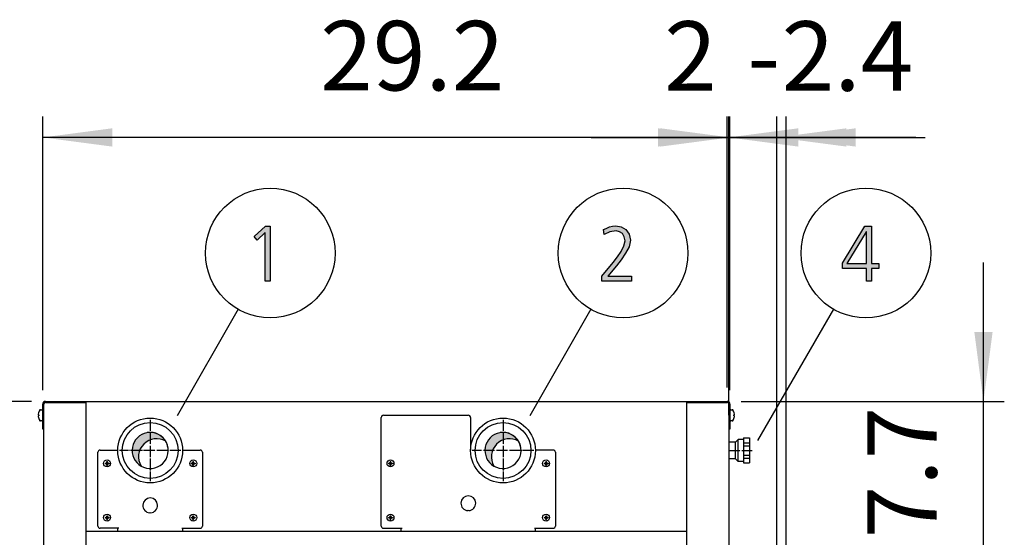
# Model space of a CAD drawing. Units: millimetres. Extents: x -270 to 11963, y 19817 to 28761.
# Drawn here: x 481 to 1545, y 24528 to 25086 of the extents above; entities that cross this region are included whole.
import ezdxf

# ---------------------------------------------------------------- set-up
doc = ezdxf.new("R2010")
doc.units = ezdxf.units.MM
doc.linetypes.add('DOT_CENTER', pattern=[14, 12, -1, 0, -1])
doc.layers.add('1', color=7, linetype='Continuous')
doc.styles.add('CONVERTER_18', font='txt.shx', dxfattribs={"width": 0.9})
doc.dimstyles.new('ME10_DIM_140', dxfattribs={"dimtxt": 75, "dimasz": 75, "dimexe": 22.5, "dimexo": 14.99999999999999, "dimgap": 27, "dimtad": 1, "dimdec": 1, "dimlfac": 0.03937007874015748, "dimdsep": 46, "dimtxsty": 'CONVERTER_18', "dimsah": 1, "dimcen": 0.09, "dimclrd": 250, "dimclre": 250, "dimclrt": 3, "dimadec": 0, "dimazin": 0, "dimtfac": 1, "dimtdec": 4, "dimtix": 1, "dimtmove": 0, "dimatfit": 3, "dimfxl": 1, "dimtolj": 1, "dimtzin": 0, "dimarcsym": 0})
doc.dimstyles.new('ME10_DIM_141', dxfattribs={"dimtxt": 75, "dimasz": 75, "dimexe": 22.5, "dimexo": 14.99999999999999, "dimgap": 27, "dimtad": 1, "dimdec": 1, "dimlfac": 0.03937007874015748, "dimdsep": 46, "dimtxsty": 'CONVERTER_18', "dimsah": 1, "dimcen": 0.09, "dimclrd": 250, "dimclre": 250, "dimclrt": 3, "dimadec": 0, "dimazin": 0, "dimtfac": 1, "dimtdec": 4, "dimtix": 1, "dimtmove": 0, "dimatfit": 3, "dimfxl": 1, "dimtolj": 1, "dimtzin": 0, "dimarcsym": 0})
doc.dimstyles.new('ME10_DIM_22', dxfattribs={"dimtxt": 75, "dimasz": 75, "dimexe": 22.5, "dimexo": 14.99999999999999, "dimgap": 27, "dimtad": 1, "dimdec": 1, "dimlfac": 0.03937007874015748, "dimdsep": 46, "dimtxsty": 'CONVERTER_18', "dimsah": 1, "dimcen": 0.09, "dimclrd": 6, "dimclre": 6, "dimclrt": 3, "dimadec": 0, "dimazin": 0, "dimtfac": 1, "dimtdec": 4, "dimtix": 1, "dimtmove": 0, "dimatfit": 3, "dimfxl": 1, "dimtolj": 1, "dimtzin": 0, "dimarcsym": 0})
doc.dimstyles.new('ME10_DIM_23', dxfattribs={"dimtxt": 75, "dimasz": 75, "dimexe": 22.5, "dimexo": 14.99999999999999, "dimgap": 27, "dimtad": 1, "dimdec": 1, "dimlfac": 0.03937007874015748, "dimdsep": 46, "dimtxsty": 'CONVERTER_18', "dimsah": 1, "dimcen": 0.09, "dimclrd": 6, "dimclre": 6, "dimclrt": 3, "dimadec": 0, "dimazin": 0, "dimtfac": 1, "dimtdec": 4, "dimtix": 1, "dimtmove": 0, "dimatfit": 3, "dimfxl": 1, "dimtolj": 1, "dimtzin": 0, "dimarcsym": 0})
doc.dimstyles.new('ME10_DIM_27', dxfattribs={"dimtxt": 75, "dimasz": 75, "dimexe": 22.5, "dimexo": 14.99999999999999, "dimgap": 27, "dimtad": 1, "dimdec": 1, "dimlfac": 0.03937007874015748, "dimdsep": 46, "dimtxsty": 'CONVERTER_18', "dimsah": 1, "dimcen": 0.09, "dimclrd": 6, "dimclre": 6, "dimclrt": 3, "dimadec": 0, "dimazin": 0, "dimtfac": 1, "dimtdec": 4, "dimtix": 1, "dimtmove": 0, "dimatfit": 3, "dimfxl": 1, "dimtolj": 1, "dimtzin": 0, "dimarcsym": 0})
doc.dimstyles.new('ME10_DIM_29', dxfattribs={"dimtxt": 75, "dimasz": 75, "dimexe": 22.5, "dimexo": 14.99999999999999, "dimgap": 27, "dimtad": 1, "dimdec": 1, "dimlfac": 0.03937007874015748, "dimdsep": 46, "dimtxsty": 'CONVERTER_18', "dimsah": 1, "dimcen": 0.09, "dimclrd": 6, "dimclre": 6, "dimclrt": 3, "dimadec": 0, "dimazin": 0, "dimtfac": 1, "dimtdec": 4, "dimtix": 1, "dimtmove": 0, "dimatfit": 3, "dimfxl": 1, "dimtolj": 1, "dimtzin": 0, "dimarcsym": 0})
pattern_1 = [(45, (0, 0), (-0.07071067811865475, 0.07071067811865477), [])]
pattern_2 = [(45, (199.3669964019719, -65.33273312066925), (-3.535533905932739e-05, 2.775557561562893e-21), [])]

# ---------------------------------------------------------------- blocks, each defined once
blk = doc.blocks.new('*D15')
at = {"layer": '1', "color": 6, "linetype": 'Continuous'}
for p, q in [((494.1065989847716, 24674.27541642025), (336.6065989847716, 24674.27541642025)), ((359.1065989847716, 22674.27541642025), (359.1065989847716, 24674.27541642025)), ((494.1065989847716, 22674.27541642025), (336.6065989847716, 22674.27541642025))]:
    blk.add_line(p, q, dxfattribs=at)
at = {"layer": '1', "color": 6}
for points in [[(368.9805363038263, 24599.27541642025), (349.2326616657169, 24599.27541642025), (359.1065989847716, 24674.27541642025)], [(349.2326616657169, 22749.27541642025), (368.9805363038263, 22749.27541642025), (359.1065989847716, 22674.27541642025)]]:
    blk.add_solid(points, dxfattribs=at)
at = {"layer": '1', "color": 3, "insert": (331.7258883248731, 23602.38601549859), "char_height": 75, "attachment_point": 7, "rotation": 90, "line_spacing_factor": 0.4545454545454545, "style": 'CONVERTER_18'}
blk.add_mtext('78.7', dxfattribs=at)
blk = doc.blocks.new('*D16')
at = {"layer": '1', "color": 6, "linetype": 'Continuous'}
for p, q in [((506.2565989845623, 24686.42541642014), (506.2565989845623, 24981.77541642022)), ((1248.256598984522, 24686.42541642008), (1248.256598984522, 24981.77541642022)), ((1248.256598984522, 24959.27541642022), (506.2565989845623, 24959.27541642022))]:
    blk.add_line(p, q, dxfattribs=at)
at = {"layer": '1', "color": 6}
for points in [[(581.2565989845623, 24969.14935373928), (581.2565989845623, 24949.40147910117), (506.2565989845623, 24959.27541642022)], [(1173.256598984522, 24949.40147910117), (1173.256598984522, 24969.14935373928), (1248.256598984522, 24959.27541642022)]]:
    blk.add_solid(points, dxfattribs=at)
at = {"layer": '1', "color": 3, "insert": (805.8856312426069, 24986.65612708012), "char_height": 75, "attachment_point": 7, "rotation": 0.00013888888888888892, "line_spacing_factor": 0.4545454545454545, "style": 'CONVERTER_18'}
blk.add_mtext('29.2', dxfattribs=at)
blk = doc.blocks.new('*D20')
at = {"layer": '1', "color": 6, "linetype": 'Continuous'}
for p, q in [((1248.256598984522, 24686.42541642008), (1248.256598984522, 24981.77541642017)), ((1308.982778865272, 24513.77541642051), (1308.982778865272, 24981.77541642017)), ((1098.256598984522, 24959.27541642017), (1248.256598984522, 24959.27541642017)), ((1248.256598984522, 24959.27541642017), (1308.982778865272, 24959.27541642017)), ((1308.982778865272, 24959.27541642017), (1458.982778865272, 24959.27541642017))]:
    blk.add_line(p, q, dxfattribs=at)
at = {"layer": '1', "color": 6}
for points in [[(1173.256598984522, 24949.40147910111), (1173.256598984522, 24969.14935373922), (1248.256598984522, 24959.27541642017)], [(1383.982778865272, 24969.14935373922), (1383.982778865272, 24949.40147910111), (1308.982778865272, 24959.27541642017)]]:
    blk.add_solid(points, dxfattribs=at)
at = {"layer": '1', "color": 3, "insert": (1304.132444121888, 24986.27541642017), "char_height": 75, "attachment_point": 7, "rotation": 0.00013888888888888892, "line_spacing_factor": 0.4545454545454545, "style": 'CONVERTER_18'}
blk.add_mtext('2.4', dxfattribs=at)
blk = doc.blocks.new('*D22')
at = {"layer": '1', "color": 6, "linetype": 'Continuous'}
for p, q in [((1522.006598984522, 24674.27541642018), (1522.006598984522, 24824.27541642018)), ((1260.406598984663, 24674.27541642018), (1544.506598984522, 24674.27541642018)), ((1522.006598984522, 24479.77541642012), (1522.006598984522, 24674.27541642018)), ((1259.106598985784, 24479.77541642012), (1544.506598984522, 24479.77541642012)), ((1522.006598984522, 24329.77541642012), (1522.006598984522, 24479.77541642012))]:
    blk.add_line(p, q, dxfattribs=at)
at = {"layer": '1', "color": 6}
for points in [[(1512.132661665468, 24749.27541642018), (1531.880536303577, 24749.27541642018), (1522.006598984522, 24674.27541642018)], [(1531.880536303577, 24404.77541642012), (1512.132661665468, 24404.77541642012), (1522.006598984522, 24479.77541642012)]]:
    blk.add_solid(points, dxfattribs=at)
at = {"layer": '1', "color": 3, "insert": (1495.006598984522, 24526.39177586716), "char_height": 75, "attachment_point": 7, "rotation": 90, "line_spacing_factor": 0.4545454545454545, "style": 'CONVERTER_18'}
blk.add_mtext('7.7', dxfattribs=at)
blk = doc.blocks.new('*D135')
at = {"layer": '1', "color": 250, "linetype": 'Continuous'}
for p, q in [((1248.256598984522, 24686.42541642008), (1248.256598984522, 24981.77541642017)), ((1298.982778865272, 24513.77541642051), (1298.982778865272, 24981.77541642017)), ((1248.256598984522, 24959.27541642017), (1098.256598984522, 24959.27541642017)), ((1298.982778865272, 24959.27541642017), (1248.256598984522, 24959.27541642017)), ((1448.982778865272, 24959.27541642017), (1298.982778865272, 24959.27541642017))]:
    blk.add_line(p, q, dxfattribs=at)
at = {"layer": '1', "color": 250}
for points in [[(1173.256598984522, 24949.40147910111), (1173.256598984522, 24969.14935373922), (1248.256598984522, 24959.27541642017)], [(1373.982778865272, 24969.14935373922), (1373.982778865272, 24949.40147910111), (1298.982778865272, 24959.27541642017)]]:
    blk.add_solid(points, dxfattribs=at)
at = {"layer": '1', "color": 3, "insert": (1177.264119235183, 24986.27541642017), "char_height": 75, "attachment_point": 7, "rotation": 0.00013888888888888892, "line_spacing_factor": 0.4545454545454545, "style": 'CONVERTER_18'}
blk.add_mtext('2', dxfattribs=at)
blk = doc.blocks.new('*D136')
at = {"layer": '1', "color": 250, "linetype": 'Continuous'}
for p, q in [((1245.406598984663, 24689.27541642019), (1245.406598984663, 24981.77541642017)), ((1247.006598984523, 24659.27535524685), (1247.006598984523, 24981.77541642017)), ((1245.406598984663, 24959.27541642017), (1095.406598984663, 24959.27541642017)), ((1247.006598984523, 24959.27541642017), (1245.406598984663, 24959.27541642017)), ((1397.006598984523, 24959.27541642017), (1247.006598984523, 24959.27541642017))]:
    blk.add_line(p, q, dxfattribs=at)
at = {"layer": '1', "color": 250}
for points in [[(1170.406598984663, 24949.40147910111), (1170.406598984663, 24969.14935373922), (1245.406598984663, 24959.27541642017)], [(1322.006598984523, 24969.14935373922), (1322.006598984523, 24949.40147910111), (1247.006598984523, 24959.27541642017)]]:
    blk.add_solid(points, dxfattribs=at)
at = {"layer": '1', "color": 3, "insert": (1267.041347911073, 24986.27541642017), "char_height": 75, "attachment_point": 7, "rotation": 0.00013888888888888892, "line_spacing_factor": 0.4545454545454545, "style": 'CONVERTER_18'}
blk.add_mtext('-', dxfattribs=at)

msp = doc.modelspace()

# ---------------------------------------------------------------- hatches: boundary and pattern name
at = {"layer": '1', "linetype": 'Continuous'}
for points in [[(746.6765686478359, 24863.4057423721), (751.7572138091261, 24863.4057423721), (751.7572138091261, 24804.24330582387), (746.3136654220294, 24804.24330582387), (746.3136654220294, 24856.61005709291), (737.6039880026746, 24848.21538704215), (734.700762196223, 24852.21284897108)], [(1109.894310583198, 24809.44000633149), (1122.233020260617, 24824.23061546854), (1126.950762196101, 24830.22680836194), (1130.942697679972, 24836.22300125535), (1133.845923486424, 24842.21919414874), (1135.297536389649, 24847.81564084925), (1134.20882671223, 24851.81310277819), (1132.394310583198, 24855.41081851423), (1129.12818155094, 24857.40954947869), (1125.499149292875, 24858.60878805737), (1118.603988002553, 24857.40954947869), (1112.434633163843, 24854.61132612844), (1111.70882671223, 24859.80802663606), (1114.612052518682, 24861.00726521474), (1118.241084776746, 24862.60624998631), (1121.507213809004, 24863.4057423721), (1125.136246067069, 24863.80548856499), (1130.942697679972, 24862.60624998631), (1136.023342841262, 24859.80802663606), (1139.28947187352, 24855.01107232133), (1140.741084776746, 24848.21538704215), (1139.28947187352, 24841.01995557006), (1135.660439615456, 24834.22427029088), (1130.942697679972, 24827.0288388188), (1125.862052518682, 24820.6328997325), (1116.426568647714, 24809.44000633149), (1141.829794454166, 24809.44000633149), (1141.829794454166, 24804.24330582387), (1109.894310583198, 24804.24330582387)]]:
    msp.add_hatch(color=3, dxfattribs=at).paths.add_polyline_path(points)
h = msp.add_hatch(color=3, dxfattribs=at)
h.paths.add_polyline_path([(1369.830686156478, 24823.43112308276), (1393.782299059704, 24863.4057423721), (1401.040363575833, 24863.4057423721), (1401.040363575833, 24823.03137688986), (1409.024234543575, 24823.03137688986), (1409.024234543575, 24817.83467638225), (1401.040363575833, 24817.83467638225), (1401.040363575833, 24804.24330582387), (1395.596815188736, 24804.24330582387), (1395.596815188736, 24817.83467638225), (1369.830686156478, 24817.83467638225)])
h.paths.add_polyline_path([(1395.596815188736, 24857.40954947869), (1395.23391196293, 24857.40954947869), (1374.548428091962, 24823.03137688986), (1395.596815188736, 24823.03137688986)], flags=16)
h = msp.add_hatch(dxfattribs=at)
h.set_pattern_fill('CUSTOM15', color=2, scale=2.500000000000001e-05, angle=45, pattern_type=2)
h.set_pattern_definition(pattern_2)
edge = h.paths.add_edge_path()
edge.add_arc((629.1508382233731, 24614.38119260519), 19.49985326790262, 59.47751218548453, 210.5224878143489)
edge.add_arc((622.2565989846423, 24621.27543184422), 19.49985326775018, 30.522487813755674, 239.47751218634778, ccw=False)
h = msp.add_hatch(dxfattribs=at)
h.set_pattern_fill('CUSTOM14', color=2, scale=2.500000000000001e-05, angle=45, pattern_type=2)
h.set_pattern_definition(pattern_2)
edge = h.paths.add_edge_path()
edge.add_arc((1010.150838223603, 24614.38117718132), 19.49985326771578, 59.47751218635251, 210.5224878138593)
edge.add_arc((1003.256598984674, 24621.27541642035), 19.49985326761449, 30.522487813953603, 239.4775121860498, ccw=False)
h = msp.add_hatch(dxfattribs=at)
h.set_pattern_fill('_USER', color=6, scale=0.1, angle=45, pattern_type=0)
h.set_pattern_definition(pattern_1)
edge = h.paths.add_edge_path()
edge.add_line((574.2805351545828, 24607.57062918608), (573.6901096225426, 24607.57062918608))
edge.add_line((573.6901096225426, 24607.57062918608), (573.6901096225426, 24606.98020365404))
edge.add_line((573.6901096225426, 24606.98020365404), (574.2805351545828, 24606.98020365404))
edge.add_arc((574.2805772212921, 24605.79939465666), 1.18080899812038, -0.0020411815370948716, 90.00204118100748, ccw=False)
edge.add_line((575.4613862186632, 24605.79935258994), (575.4613862186632, 24605.20892705791))
edge.add_line((575.4613862186632, 24605.20892705791), (576.0518117507033, 24605.20892705791))
edge.add_line((576.0518117507033, 24605.20892705791), (576.0518117507033, 24605.79935258994))
edge.add_arc((577.2406896728533, 24605.79132573189), 1.188905019007687, 90.38683374776531, 179.6131662532872, ccw=False)
edge.add_line((577.2326628147819, 24606.98020365404), (577.823088346833, 24606.98020365404))
edge.add_line((577.823088346833, 24606.98020365404), (577.823088346833, 24607.57062918608))
edge.add_line((577.823088346833, 24607.57062918608), (577.1560628480217, 24607.57308487707))
edge.add_arc((577.2326845099631, 24608.75146919239), 1.1808727593115, 179.9994634790331, 266.2797141730404, ccw=False)
edge.add_line((576.0518117507033, 24608.75148025015), (576.0518117507033, 24609.3419057822))
edge.add_line((576.0518117507033, 24609.3419057822), (575.4613862186632, 24609.3419057822))
edge.add_line((575.4613862186632, 24609.3419057822), (575.4613862186632, 24608.75148025015))
edge.add_arc((574.2805544458822, 24608.75146095885), 1.180831772927616, -90.00093604361098, 0.0009360436109773218, ccw=False)
h = msp.add_hatch(dxfattribs=at)
h.set_pattern_fill('_USER', color=6, scale=0.1, angle=45, pattern_type=0)
h.set_pattern_definition(pattern_1)
edge = h.paths.add_edge_path()
edge.add_line((667.2805351545828, 24607.57062918608), (666.6901096225426, 24607.57062918608))
edge.add_line((666.6901096225426, 24607.57062918608), (666.6901096225426, 24606.98020365404))
edge.add_line((666.6901096225426, 24606.98020365404), (667.2805351545828, 24606.98020365404))
edge.add_arc((667.2805772212921, 24605.79939465666), 1.18080899812038, -0.0020411815370948716, 90.00204118100748, ccw=False)
edge.add_line((668.4613862186632, 24605.79935258994), (668.4613862186632, 24605.20892705791))
edge.add_line((668.4613862186632, 24605.20892705791), (669.0518117507033, 24605.20892705791))
edge.add_line((669.0518117507033, 24605.20892705791), (669.0518117507033, 24605.79935258994))
edge.add_arc((670.2406896728533, 24605.79132573189), 1.188905019007687, 90.38683374776531, 179.6131662532872, ccw=False)
edge.add_line((670.2326628147819, 24606.98020365404), (670.823088346822, 24606.98020365404))
edge.add_line((670.823088346822, 24606.98020365404), (670.823088346822, 24607.57062918608))
edge.add_line((670.823088346822, 24607.57062918608), (670.1560628480217, 24607.57308487707))
edge.add_arc((670.2326845099631, 24608.75146919239), 1.1808727593115, 179.9994634790331, 266.2797141730404, ccw=False)
edge.add_line((669.0518117507033, 24608.75148025015), (669.0518117507033, 24609.3419057822))
edge.add_line((669.0518117507033, 24609.3419057822), (668.4613862186632, 24609.3419057822))
edge.add_line((668.4613862186632, 24609.3419057822), (668.4613862186632, 24608.75148025015))
edge.add_arc((667.2805544458822, 24608.75146095885), 1.180831772927616, -90.00093604361098, 0.0009360436109773218, ccw=False)
h = msp.add_hatch(dxfattribs=at)
h.set_pattern_fill('_USER', color=6, scale=0.1, angle=45, pattern_type=0)
h.set_pattern_definition(pattern_1)
edge = h.paths.add_edge_path()
edge.add_line((880.2805351545828, 24607.57062918608), (879.6901096225426, 24607.57062918608))
edge.add_line((879.6901096225426, 24607.57062918608), (879.6901096225426, 24606.98020365404))
edge.add_line((879.6901096225426, 24606.98020365404), (880.2805351545828, 24606.98020365404))
edge.add_arc((880.2805772212921, 24605.79939465666), 1.18080899812038, -0.0020411815370948716, 90.00204118100748, ccw=False)
edge.add_line((881.4613862186632, 24605.79935258994), (881.4613862186632, 24605.20892705791))
edge.add_line((881.4613862186632, 24605.20892705791), (882.0518117507033, 24605.20892705791))
edge.add_line((882.0518117507033, 24605.20892705791), (882.0518117507033, 24605.79935258994))
edge.add_arc((883.2406896728533, 24605.79132573189), 1.188905019007687, 90.38683374776531, 179.6131662532872, ccw=False)
edge.add_line((883.2326628147819, 24606.98020365404), (883.823088346822, 24606.98020365404))
edge.add_line((883.823088346822, 24606.98020365404), (883.823088346822, 24607.57062918608))
edge.add_line((883.823088346822, 24607.57062918608), (883.1560628480217, 24607.57308487707))
edge.add_arc((883.2326845099631, 24608.75146919239), 1.1808727593115, 179.9994634790331, 266.2797141730404, ccw=False)
edge.add_line((882.0518117507033, 24608.75148025015), (882.0518117507033, 24609.3419057822))
edge.add_line((882.0518117507033, 24609.3419057822), (881.4613862186632, 24609.3419057822))
edge.add_line((881.4613862186632, 24609.3419057822), (881.4613862186632, 24608.75148025015))
edge.add_arc((880.2805544458822, 24608.75146095885), 1.180831772927616, -90.00093604361098, 0.0009360436109773218, ccw=False)
h = msp.add_hatch(dxfattribs=at)
h.set_pattern_fill('_USER', color=6, scale=0.1, angle=45, pattern_type=0)
h.set_pattern_definition(pattern_1)
edge = h.paths.add_edge_path()
edge.add_line((1048.280535154583, 24607.57062918608), (1047.690109622542, 24607.57062918608))
edge.add_line((1047.690109622542, 24607.57062918608), (1047.690109622542, 24606.98020365404))
edge.add_line((1047.690109622542, 24606.98020365404), (1048.280535154572, 24606.98020365404))
edge.add_arc((1048.280577221293, 24605.79939465666), 1.18080899812038, -0.0020411815370948716, 90.0020411815812, ccw=False)
edge.add_line((1049.461386218664, 24605.79935258994), (1049.461386218664, 24605.20892705791))
edge.add_line((1049.461386218664, 24605.20892705791), (1050.051811750704, 24605.20892705791))
edge.add_line((1050.051811750704, 24605.20892705791), (1050.051811750704, 24605.79935258994))
edge.add_arc((1051.240689672854, 24605.79132573189), 1.188905019007698, 90.38683374784199, 179.6131662532872, ccw=False)
edge.add_line((1051.232662814781, 24606.98020365404), (1051.823088346823, 24606.98020365404))
edge.add_line((1051.823088346823, 24606.98020365404), (1051.823088346823, 24607.57062918608))
edge.add_line((1051.823088346823, 24607.57062918608), (1051.156062848022, 24607.57308487707))
edge.add_arc((1051.232684509964, 24608.75146919239), 1.180872759311728, 179.9994634790331, 266.2797141730074, ccw=False)
edge.add_line((1050.051811750704, 24608.75148025015), (1050.051811750704, 24609.3419057822))
edge.add_line((1050.051811750704, 24609.3419057822), (1049.461386218664, 24609.3419057822))
edge.add_line((1049.461386218664, 24609.3419057822), (1049.461386218664, 24608.75148025015))
edge.add_arc((1048.280554445882, 24608.75146095885), 1.180831772927616, -90.00093604358892, 0.0009360436109773218, ccw=False)
h = msp.add_hatch(dxfattribs=at)
h.set_pattern_fill('_USER', color=6, scale=0.1, angle=45, pattern_type=0)
h.set_pattern_definition(pattern_1)
edge = h.paths.add_edge_path()
edge.add_line((574.2805351545828, 24549.07062918608), (573.6901096225426, 24549.07062918608))
edge.add_line((573.6901096225426, 24549.07062918608), (573.6901096225426, 24548.48020365404))
edge.add_line((573.6901096225426, 24548.48020365404), (574.2805351545828, 24548.48020365404))
edge.add_arc((574.2805772212921, 24547.29939465666), 1.18080899812038, -0.0020411815370948716, 90.00204118100748, ccw=False)
edge.add_line((575.4613862186632, 24547.29935258994), (575.4613862186632, 24546.70892705791))
edge.add_line((575.4613862186632, 24546.70892705791), (576.0518117507033, 24546.70892705791))
edge.add_line((576.0518117507033, 24546.70892705791), (576.0518117507033, 24547.29935258994))
edge.add_arc((577.2406896728533, 24547.29132573189), 1.188905019007687, 90.38683374776531, 179.6131662532872, ccw=False)
edge.add_line((577.2326628147819, 24548.48020365404), (577.823088346833, 24548.48020365404))
edge.add_line((577.823088346833, 24548.48020365404), (577.823088346833, 24549.07062918608))
edge.add_line((577.823088346833, 24549.07062918608), (577.1560628480217, 24549.07308487707))
edge.add_arc((577.2326845099631, 24550.25146919239), 1.1808727593115, 179.9994634790331, 266.2797141730404, ccw=False)
edge.add_line((576.0518117507033, 24550.25148025015), (576.0518117507033, 24550.8419057822))
edge.add_line((576.0518117507033, 24550.8419057822), (575.4613862186632, 24550.8419057822))
edge.add_line((575.4613862186632, 24550.8419057822), (575.4613862186632, 24550.25148025015))
edge.add_arc((574.2805544458822, 24550.25146095885), 1.180831772927616, -90.00093604361098, 0.0009360436109773218, ccw=False)
h = msp.add_hatch(dxfattribs=at)
h.set_pattern_fill('_USER', color=6, scale=0.1, angle=45, pattern_type=0)
h.set_pattern_definition(pattern_1)
edge = h.paths.add_edge_path()
edge.add_line((667.2805351545828, 24549.07062918608), (666.6901096225426, 24549.07062918608))
edge.add_line((666.6901096225426, 24549.07062918608), (666.6901096225426, 24548.48020365404))
edge.add_line((666.6901096225426, 24548.48020365404), (667.2805351545828, 24548.48020365404))
edge.add_arc((667.2805772212921, 24547.29939465666), 1.18080899812038, -0.0020411815370948716, 90.00204118100748, ccw=False)
edge.add_line((668.4613862186632, 24547.29935258994), (668.4613862186632, 24546.70892705791))
edge.add_line((668.4613862186632, 24546.70892705791), (669.0518117507033, 24546.70892705791))
edge.add_line((669.0518117507033, 24546.70892705791), (669.0518117507033, 24547.29935258994))
edge.add_arc((670.2406896728533, 24547.29132573189), 1.188905019007687, 90.38683374776531, 179.6131662532872, ccw=False)
edge.add_line((670.2326628147819, 24548.48020365404), (670.823088346822, 24548.48020365404))
edge.add_line((670.823088346822, 24548.48020365404), (670.823088346822, 24549.07062918608))
edge.add_line((670.823088346822, 24549.07062918608), (670.1560628480217, 24549.07308487707))
edge.add_arc((670.2326845099631, 24550.25146919239), 1.1808727593115, 179.9994634790331, 266.2797141730404, ccw=False)
edge.add_line((669.0518117507033, 24550.25148025015), (669.0518117507033, 24550.8419057822))
edge.add_line((669.0518117507033, 24550.8419057822), (668.4613862186632, 24550.8419057822))
edge.add_line((668.4613862186632, 24550.8419057822), (668.4613862186632, 24550.25148025015))
edge.add_arc((667.2805544458822, 24550.25146095885), 1.180831772927616, -90.00093604361098, 0.0009360436109773218, ccw=False)
h = msp.add_hatch(dxfattribs=at)
h.set_pattern_fill('_USER', color=6, scale=0.1, angle=45, pattern_type=0)
h.set_pattern_definition(pattern_1)
edge = h.paths.add_edge_path()
edge.add_line((880.2805351545828, 24549.07062918608), (879.6901096225426, 24549.07062918608))
edge.add_line((879.6901096225426, 24549.07062918608), (879.6901096225426, 24548.48020365404))
edge.add_line((879.6901096225426, 24548.48020365404), (880.2805351545828, 24548.48020365404))
edge.add_arc((880.2805772212921, 24547.29939465666), 1.18080899812038, -0.0020411815370948716, 90.00204118100748, ccw=False)
edge.add_line((881.4613862186632, 24547.29935258994), (881.4613862186632, 24546.70892705791))
edge.add_line((881.4613862186632, 24546.70892705791), (882.0518117507033, 24546.70892705791))
edge.add_line((882.0518117507033, 24546.70892705791), (882.0518117507033, 24547.29935258994))
edge.add_arc((883.2406896728533, 24547.29132573189), 1.188905019007687, 90.38683374776531, 179.6131662532872, ccw=False)
edge.add_line((883.2326628147819, 24548.48020365404), (883.823088346822, 24548.48020365404))
edge.add_line((883.823088346822, 24548.48020365404), (883.823088346822, 24549.07062918608))
edge.add_line((883.823088346822, 24549.07062918608), (883.1560628480217, 24549.07308487707))
edge.add_arc((883.2326845099631, 24550.25146919239), 1.1808727593115, 179.9994634790331, 266.2797141730404, ccw=False)
edge.add_line((882.0518117507033, 24550.25148025015), (882.0518117507033, 24550.8419057822))
edge.add_line((882.0518117507033, 24550.8419057822), (881.4613862186632, 24550.8419057822))
edge.add_line((881.4613862186632, 24550.8419057822), (881.4613862186632, 24550.25148025015))
edge.add_arc((880.2805544458822, 24550.25146095885), 1.180831772927616, -90.00093604361098, 0.0009360436109773218, ccw=False)
h = msp.add_hatch(dxfattribs=at)
h.set_pattern_fill('_USER', color=6, scale=0.1, angle=45, pattern_type=0)
h.set_pattern_definition(pattern_1)
edge = h.paths.add_edge_path()
edge.add_line((1048.280535154583, 24549.07062918608), (1047.690109622542, 24549.07062918608))
edge.add_line((1047.690109622542, 24549.07062918608), (1047.690109622542, 24548.48020365404))
edge.add_line((1047.690109622542, 24548.48020365404), (1048.280535154572, 24548.48020365404))
edge.add_arc((1048.280577221293, 24547.29939465666), 1.18080899812038, -0.0020411815370948716, 90.0020411815812, ccw=False)
edge.add_line((1049.461386218664, 24547.29935258994), (1049.461386218664, 24546.70892705791))
edge.add_line((1049.461386218664, 24546.70892705791), (1050.051811750704, 24546.70892705791))
edge.add_line((1050.051811750704, 24546.70892705791), (1050.051811750704, 24547.29935258994))
edge.add_arc((1051.240689672854, 24547.29132573189), 1.188905019007698, 90.38683374784199, 179.6131662532872, ccw=False)
edge.add_line((1051.232662814781, 24548.48020365404), (1051.823088346823, 24548.48020365404))
edge.add_line((1051.823088346823, 24548.48020365404), (1051.823088346823, 24549.07062918608))
edge.add_line((1051.823088346823, 24549.07062918608), (1051.156062848022, 24549.07308487707))
edge.add_arc((1051.232684509964, 24550.25146919239), 1.180872759311728, 179.9994634790331, 266.2797141730074, ccw=False)
edge.add_line((1050.051811750704, 24550.25148025015), (1050.051811750704, 24550.8419057822))
edge.add_line((1050.051811750704, 24550.8419057822), (1049.461386218664, 24550.8419057822))
edge.add_line((1049.461386218664, 24550.8419057822), (1049.461386218664, 24550.25148025015))
edge.add_arc((1048.280554445882, 24550.25146095885), 1.180831772927616, -90.00093604358892, 0.0009360436109773218, ccw=False)

# ---------------------------------------------------------------- linework, layer by layer
at = {"color": 6, "linetype": 'Continuous'}
for p, q in [((871.7565989845932, 24539.72541642024), (871.7565989845932, 24656.77541642019)), ((874.2565989849134, 24659.27541642019), (965.7565989845225, 24659.27541642019)), ((968.2565989849936, 24656.77541642019), (968.2565989849936, 24621.27541642015)), ((1257.256574087164, 24624.86779685835), (1257.256574087164, 24633.27538963173)), ((1254.256574087164, 24622.24847312782), (1254.256574087164, 24630.27538963168)), ((1257.256574087164, 24609.2753896317), (1257.256574087164, 24624.86779685835)), ((1262.756598984523, 24629.55122421049), (1269.256598984593, 24629.55122421049)), ((1262.756598984523, 24626.37443593389), (1269.256598984593, 24626.37443593389)), ((1057.256598984643, 24621.77541642019), (1038.253027373972, 24621.77541642019)), ((1059.756598984643, 24619.27541642019), (1059.756598984643, 24539.72541642024)), ((1254.256574087164, 24612.27538963174), (1254.256574087164, 24622.24847312782)), ((1262.756598984523, 24616.17639690671), (1269.256598984593, 24616.17639690671)), ((1262.756598984523, 24612.99960862959), (1269.256598984593, 24612.99960862959)), ((874.2565989849134, 24537.22541642024), (894.2565989845932, 24537.22541642024)), ((893.2565989845223, 24534.27541642019), (893.2565989845223, 24537.22541642024)), ((1037.256598984914, 24537.22541642024), (1057.256598984643, 24537.22541642024)), ((1038.256574207733, 24534.27541642019), (1038.256574207733, 24537.22541642024))]:
    msp.add_line(p, q, dxfattribs=at)
at = {"color": 2, "linetype": 'Continuous'}
for p, q in [((1254.256574087164, 24630.27538963168), (1257.256574087164, 24633.27538963173)), ((1262.756598984523, 24633.27538963173), (1257.256574087164, 24633.27538963173)), ((1262.756598984523, 24634.77538963174), (1262.756598984523, 24633.27538963173)), ((1262.756598984523, 24634.77538963174), (1269.256598984593, 24634.77538963174)), ((1269.256598984593, 24634.77538963174), (1269.256598984593, 24607.77538963168)), ((1254.256574087164, 24630.27538963168), (1247.006574087244, 24630.27538963168)), ((1254.256574087164, 24612.27538963174), (1247.006574087244, 24612.27538963174)), ((1257.256574087164, 24609.2753896317), (1254.256574087164, 24612.27538963174)), ((1262.756598984523, 24609.2753896317), (1257.256574087164, 24609.2753896317)), ((1262.756598984523, 24609.2753896317), (1262.756598984523, 24607.77538963168)), ((1262.756598984523, 24607.77538963168), (1269.256598984593, 24607.77538963168))]:
    msp.add_line(p, q, dxfattribs=at)
at = {"color": 1, "linetype": 'Continuous'}
for p, q in [((1262.756598984523, 24633.27538963173), (1262.756598984523, 24609.2753896317)), ((552.7565989845223, 24534.27541642025), (1201.756598984603, 24534.27541642019)), ((552.7565989837801, 24534.27541640839), (1201.756598983753, 24534.27541640839))]:
    msp.add_line(p, q, dxfattribs=at)
at = {"color": 6, "linetype": 'Continuous'}
for centre, radius, start, end in [((874.2565989849134, 24656.77541642019), 2.5, 90, 180), ((965.7565989845225, 24656.77541642019), 2.500000000471118, 0, 90), ((568.2566765261633, 24619.27541642025), 2.5, 89.99999999862429, 180), ((676.2566765262125, 24619.27541642025), 2.5, 0, 90), ((1057.256598984643, 24619.27541642019), 2.5, 0, 90), ((568.2566765261633, 24539.72541642024), 2.5, 180, 269.9999999986243), ((676.2566765262125, 24539.72541642024), 2.5, 270, 0), ((874.2565989849134, 24539.72541642024), 2.500000000320142, 180, 270), ((1057.256598984643, 24539.72541642024), 2.5, 270, 0)]:
    msp.add_arc(centre, radius, start, end, dxfattribs=at)
at = {"layer": '1', "color": 3, "linetype": 'Continuous'}
for p, q in [((734.700762196223, 24852.21284897108), (746.6765686478359, 24863.4057423721)), ((746.3136654220294, 24856.61005709291), (737.6039880026746, 24848.21538704215)), ((746.3136654220294, 24804.24330582387), (746.3136654220294, 24856.61005709291)), ((746.6765686478359, 24863.4057423721), (751.7572138091261, 24863.4057423721)), ((751.7572138091261, 24863.4057423721), (751.7572138091261, 24804.24330582387)), ((1111.70882671223, 24859.80802663606), (1114.612052518682, 24861.00726521474)), ((1112.434633163843, 24854.61132612844), (1111.70882671223, 24859.80802663606)), ((1118.603988002553, 24857.40954947869), (1112.434633163843, 24854.61132612844)), ((1114.612052518682, 24861.00726521474), (1118.241084776746, 24862.60624998631)), ((1118.241084776746, 24862.60624998631), (1121.507213809004, 24863.4057423721)), ((1125.499149292875, 24858.60878805737), (1118.603988002553, 24857.40954947869)), ((1121.507213809004, 24863.4057423721), (1125.136246067069, 24863.80548856499)), ((1125.136246067069, 24863.80548856499), (1130.942697679972, 24862.60624998631)), ((1129.12818155094, 24857.40954947869), (1125.499149292875, 24858.60878805737)), ((1132.394310583198, 24855.41081851423), (1129.12818155094, 24857.40954947869)), ((1130.942697679972, 24862.60624998631), (1136.023342841262, 24859.80802663606)), ((1136.023342841262, 24859.80802663606), (1139.28947187352, 24855.01107232133)), ((1369.830686156478, 24823.43112308276), (1393.782299059704, 24863.4057423721)), ((1395.23391196293, 24857.40954947869), (1374.548428091962, 24823.03137688986)), ((1393.782299059704, 24863.4057423721), (1401.040363575833, 24863.4057423721)), ((1395.596815188736, 24857.40954947869), (1395.23391196293, 24857.40954947869)), ((1395.596815188736, 24823.03137688986), (1395.596815188736, 24857.40954947869)), ((1401.040363575833, 24863.4057423721), (1401.040363575833, 24823.03137688986)), ((737.6039880026746, 24848.21538704215), (734.700762196223, 24852.21284897108)), ((1134.20882671223, 24851.81310277819), (1132.394310583198, 24855.41081851423)), ((1133.845923486424, 24842.21919414874), (1135.297536389649, 24847.81564084925)), ((1135.297536389649, 24847.81564084925), (1134.20882671223, 24851.81310277819)), ((1139.28947187352, 24855.01107232133), (1140.741084776746, 24848.21538704215)), ((1140.741084776746, 24848.21538704215), (1139.28947187352, 24841.01995557006)), ((1126.950762196101, 24830.22680836194), (1130.942697679972, 24836.22300125535)), ((1130.942697679972, 24836.22300125535), (1133.845923486424, 24842.21919414874)), ((1139.28947187352, 24841.01995557006), (1135.660439615456, 24834.22427029088)), ((1122.233020260617, 24824.23061546854), (1126.950762196101, 24830.22680836194)), ((1130.942697679972, 24827.0288388188), (1125.862052518682, 24820.6328997325)), ((1135.660439615456, 24834.22427029088), (1130.942697679972, 24827.0288388188)), ((1109.894310583198, 24809.44000633149), (1122.233020260617, 24824.23061546854)), ((1125.862052518682, 24820.6328997325), (1116.426568647714, 24809.44000633149)), ((1369.830686156478, 24817.83467638225), (1369.830686156478, 24823.43112308276)), ((1395.596815188736, 24817.83467638225), (1369.830686156478, 24817.83467638225)), ((1374.548428091962, 24823.03137688986), (1395.596815188736, 24823.03137688986)), ((1395.596815188736, 24804.24330582387), (1395.596815188736, 24817.83467638225)), ((1401.040363575833, 24823.03137688986), (1409.024234543575, 24823.03137688986)), ((1401.040363575833, 24817.83467638225), (1401.040363575833, 24804.24330582387)), ((1409.024234543575, 24817.83467638225), (1401.040363575833, 24817.83467638225)), ((1409.024234543575, 24823.03137688986), (1409.024234543575, 24817.83467638225)), ((751.7572138091261, 24804.24330582387), (746.3136654220294, 24804.24330582387)), ((1109.894310583198, 24804.24330582387), (1109.894310583198, 24809.44000633149)), ((1141.829794454166, 24804.24330582387), (1109.894310583198, 24804.24330582387)), ((1116.426568647714, 24809.44000633149), (1141.829794454166, 24809.44000633149)), ((1141.829794454166, 24809.44000633149), (1141.829794454166, 24804.24330582387)), ((1401.040363575833, 24804.24330582387), (1395.596815188736, 24804.24330582387)), ((506.2565989845623, 24644.27541642025), (506.2565989845623, 24671.42541642013)), ((509.1065989847718, 24674.27541642025), (552.7565989845223, 24674.27541642025)), ((552.7565989845223, 24674.27541642025), (1201.756598984593, 24674.27541642019)), ((1201.756598984593, 24674.27541642019), (1245.406598984662, 24674.27541642019)), ((1248.256598984523, 24671.42541642008), (1248.256598984523, 24644.27541642019)), ((507.5065989847133, 24644.27541642025), (506.2565989845623, 24644.27541642025)), ((507.5065989847133, 22704.27541642025), (507.5065989847133, 24644.27535524685)), ((1248.256598984523, 24644.27541642019), (1247.006598984523, 24644.27535524685)), ((1247.006598984523, 24644.27535524685), (1247.006598984523, 22704.27541722118))]:
    msp.add_line(p, q, dxfattribs=at)
at = {"layer": '1', "color": 6, "linetype": 'Continuous'}
for p, q in [((717.1525496192089, 24773.68677372694), (651.3275730732594, 24658.62538304465)), ((1098.152549619087, 24773.68677372694), (1032.327573073138, 24658.62538304465)), ((1278.521612326906, 24632.10074427026), (1360.266344547206, 24773.68677372694)), ((503.7867328615919, 24665.27551170204), (505.2701312991228, 24665.27551170204)), ((507.5065989847133, 24644.27535524685), (507.5065989847133, 24671.42541642013)), ((509.1065989847718, 24673.02541642025), (552.7565989845223, 24673.02541642025)), ((1201.756598984593, 24673.02541642019), (1245.406598984662, 24673.02541642019)), ((1247.006598984523, 24671.42541642008), (1247.006598984523, 24644.27541642019)), ((1249.243066670261, 24665.27551170204), (1250.726465107693, 24665.27551170204)), ((501.4752094242028, 24659.85900779585), (501.6006162731717, 24659.77541642029)), ((501.6006162731717, 24658.7754164203), (501.4752094242028, 24658.69182504457)), ((501.6006162731717, 24658.7754164203), (501.4927875491628, 24658.71740623338)), ((501.6006162731717, 24659.77541642029), (501.9160126092318, 24659.77541642029)), ((501.9160126092318, 24658.7754164203), (501.6006162731717, 24658.7754164203)), ((501.9160126092318, 24659.77541642029), (501.9160126092318, 24658.7754164203)), ((1252.597185360323, 24659.77541642013), (1252.912581696263, 24659.77541642013)), ((1252.597185360323, 24658.77541642015), (1252.597185360323, 24659.77541642013)), ((1252.912581696263, 24658.77541642015), (1252.597185360323, 24658.77541642015)), ((1252.912581696263, 24659.77541642013), (1253.037988545221, 24659.85900779585)), ((1253.020410420221, 24658.71740623338), (1252.912581696263, 24658.77541642015)), ((1253.037988545221, 24658.69182504425), (1252.912581696263, 24658.77541642015)), ((505.2701312991228, 24653.27532113824), (503.7867328615919, 24653.27532113824)), ((1250.726465107693, 24653.27532113824), (1249.243066670261, 24653.27532113824)), ((565.7566765261633, 24539.72541642024), (565.7566765261633, 24619.27541642025)), ((568.2566765262234, 24621.77541642025), (587.2602481365627, 24621.77541642025)), ((657.2531049152328, 24621.77541642025), (676.2566765262125, 24621.77541642025)), ((678.7566765262125, 24619.27541642025), (678.7566765262125, 24539.72541642024)), ((621.7565989846823, 24554.04105670872), (622.2565989846823, 24554.54105670872)), ((622.2565989846823, 24554.54105670872), (622.7565989846823, 24554.04105670872)), ((965.2565989846826, 24556.29105670872), (965.7565989846826, 24556.79105670872)), ((965.7565989846826, 24556.79105670872), (966.2565989846826, 24556.29105670872)), ((588.2566765257432, 24537.22541642024), (568.2566765261033, 24537.22541642022)), ((587.2566569110002, 24534.27541642025), (587.2566772139924, 24537.22541642024)), ((656.2566765256231, 24537.22541642024), (676.2566765262125, 24537.22541642024)), ((657.2566765256631, 24537.22539205436), (657.2566567713018, 24534.27541642025))]:
    msp.add_line(p, q, dxfattribs=at)
at = {"layer": '1', "color": 1, "linetype": 'Continuous'}
for p, q in [((552.7565989845223, 24674.27541642025), (552.7565989845223, 22674.27541642025)), ((1201.756598984603, 22674.27541642019), (1201.756598984593, 24674.27541642019))]:
    msp.add_line(p, q, dxfattribs=at)
at = {"layer": '1', "color": 6, "linetype": 'DOT_CENTER'}
for p, q in [((622.2565989846423, 24654.44051318049), (622.2565989846423, 24588.11035050754)), ((1003.256598984523, 24654.44049775662), (1003.256598984523, 24588.11033508374)), ((655.4216803211127, 24621.27543184417), (589.0915176481319, 24621.27543184417)), ((1036.421680321301, 24621.27541642015), (970.0915176482026, 24621.27541642015))]:
    msp.add_line(p, q, dxfattribs=at)
at = {"layer": '1', "color": 1, "linetype": 'DOT_CENTER'}
msp.add_line((1247.006598984523, 24621.27541642015), (1272.271606378572, 24621.27541642015), dxfattribs=at)
at = {"layer": '1', "color": 250, "linetype": 'Continuous'}
for p, q in [((573.6901096225426, 24607.57062918608), (574.2805351545828, 24607.57062918608)), ((573.6901096225426, 24607.57062918608), (573.6901096225426, 24606.98020365404)), ((574.2805351545828, 24606.98020365404), (573.6901096225426, 24606.98020365404)), ((575.4613862186632, 24609.3419057822), (575.4613862186632, 24608.75148025015)), ((575.4613862186632, 24609.3419057822), (576.0518117507033, 24609.3419057822)), ((575.4613862186632, 24605.20892705791), (575.4613862186632, 24605.79935258994)), ((575.4613862186632, 24605.20892705791), (576.0518117507033, 24605.20892705791)), ((576.0518117507033, 24608.75148025015), (576.0518117507033, 24609.3419057822)), ((576.0518117507033, 24605.20892705791), (576.0518117507033, 24605.79935258994)), ((577.1560628480217, 24607.57308487707), (577.823088346833, 24607.57062918608)), ((577.823088346833, 24606.98020365404), (577.2326628147819, 24606.98020365404)), ((577.823088346833, 24607.57062918608), (577.823088346833, 24606.98020365404)), ((666.6901096225426, 24607.57062918608), (666.6901096225426, 24606.98020365404)), ((666.6901096225426, 24607.57062918608), (667.2805351545828, 24607.57062918608)), ((667.2805351545828, 24606.98020365404), (666.6901096225426, 24606.98020365404)), ((668.4613862186632, 24609.3419057822), (669.0518117507033, 24609.3419057822)), ((668.4613862186632, 24609.3419057822), (668.4613862186632, 24608.75148025015)), ((668.4613862186632, 24605.20892705791), (668.4613862186632, 24605.79935258994)), ((668.4613862186632, 24605.20892705791), (669.0518117507033, 24605.20892705791)), ((669.0518117507033, 24608.75148025015), (669.0518117507033, 24609.3419057822)), ((669.0518117507033, 24605.20892705791), (669.0518117507033, 24605.79935258994)), ((670.1560628480217, 24607.57308487707), (670.823088346822, 24607.57062918608)), ((670.823088346822, 24606.98020365404), (670.2326628147819, 24606.98020365404)), ((670.823088346822, 24607.57062918608), (670.823088346822, 24606.98020365404)), ((879.6901096225426, 24607.57062918608), (880.2805351545828, 24607.57062918608)), ((879.6901096225426, 24607.57062918608), (879.6901096225426, 24606.98020365404)), ((880.2805351545828, 24606.98020365404), (879.6901096225426, 24606.98020365404)), ((881.4613862186632, 24609.3419057822), (881.4613862186632, 24608.75148025015)), ((881.4613862186632, 24609.3419057822), (882.0518117507033, 24609.3419057822)), ((881.4613862186632, 24605.20892705791), (881.4613862186632, 24605.79935258994)), ((881.4613862186632, 24605.20892705791), (882.0518117507033, 24605.20892705791)), ((882.0518117507033, 24608.75148025015), (882.0518117507033, 24609.3419057822)), ((882.0518117507033, 24605.20892705791), (882.0518117507033, 24605.79935258994)), ((883.1560628480217, 24607.57308487707), (883.823088346822, 24607.57062918608)), ((883.823088346822, 24606.98020365404), (883.2326628147819, 24606.98020365404)), ((883.823088346822, 24607.57062918608), (883.823088346822, 24606.98020365404)), ((1047.690109622542, 24607.57062918608), (1047.690109622542, 24606.98020365404)), ((1047.690109622542, 24607.57062918608), (1048.280535154583, 24607.57062918608)), ((1048.280535154572, 24606.98020365404), (1047.690109622542, 24606.98020365404)), ((1049.461386218664, 24609.3419057822), (1050.051811750704, 24609.3419057822)), ((1049.461386218664, 24609.3419057822), (1049.461386218664, 24608.75148025015)), ((1049.461386218664, 24605.20892705791), (1049.461386218664, 24605.79935258994)), ((1049.461386218664, 24605.20892705791), (1050.051811750704, 24605.20892705791)), ((1050.051811750704, 24608.75148025015), (1050.051811750704, 24609.3419057822)), ((1050.051811750704, 24605.20892705791), (1050.051811750704, 24605.79935258994)), ((1051.156062848022, 24607.57308487707), (1051.823088346823, 24607.57062918608)), ((1051.823088346823, 24606.98020365404), (1051.232662814781, 24606.98020365404)), ((1051.823088346823, 24607.57062918608), (1051.823088346823, 24606.98020365404)), ((573.6901096225426, 24549.07062918608), (573.6901096225426, 24548.48020365404)), ((573.6901096225426, 24549.07062918608), (574.2805351545828, 24549.07062918608)), ((574.2805351545828, 24548.48020365404), (573.6901096225426, 24548.48020365404)), ((575.4613862186632, 24550.8419057822), (576.0518117507033, 24550.8419057822)), ((575.4613862186632, 24550.8419057822), (575.4613862186632, 24550.25148025015)), ((576.0518117507033, 24550.25148025015), (576.0518117507033, 24550.8419057822)), ((577.1560628480217, 24549.07308487707), (577.823088346833, 24549.07062918608)), ((577.823088346833, 24548.48020365404), (577.2326628147819, 24548.48020365404)), ((577.823088346833, 24549.07062918608), (577.823088346833, 24548.48020365404)), ((666.6901096225426, 24549.07062918608), (667.2805351545828, 24549.07062918608)), ((666.6901096225426, 24549.07062918608), (666.6901096225426, 24548.48020365404)), ((667.2805351545828, 24548.48020365404), (666.6901096225426, 24548.48020365404)), ((668.4613862186632, 24550.8419057822), (668.4613862186632, 24550.25148025015)), ((668.4613862186632, 24550.8419057822), (669.0518117507033, 24550.8419057822)), ((669.0518117507033, 24550.25148025015), (669.0518117507033, 24550.8419057822)), ((670.1560628480217, 24549.07308487707), (670.823088346822, 24549.07062918608)), ((670.823088346822, 24548.48020365404), (670.2326628147819, 24548.48020365404)), ((670.823088346822, 24549.07062918608), (670.823088346822, 24548.48020365404)), ((879.6901096225426, 24549.07062918608), (879.6901096225426, 24548.48020365404)), ((879.6901096225426, 24549.07062918608), (880.2805351545828, 24549.07062918608)), ((880.2805351545828, 24548.48020365404), (879.6901096225426, 24548.48020365404)), ((881.4613862186632, 24550.8419057822), (882.0518117507033, 24550.8419057822)), ((881.4613862186632, 24550.8419057822), (881.4613862186632, 24550.25148025015)), ((882.0518117507033, 24550.25148025015), (882.0518117507033, 24550.8419057822)), ((883.1560628480217, 24549.07308487707), (883.823088346822, 24549.07062918608)), ((883.823088346822, 24548.48020365404), (883.2326628147819, 24548.48020365404)), ((883.823088346822, 24549.07062918608), (883.823088346822, 24548.48020365404)), ((1047.690109622542, 24549.07062918608), (1048.280535154583, 24549.07062918608)), ((1047.690109622542, 24549.07062918608), (1047.690109622542, 24548.48020365404)), ((1048.280535154572, 24548.48020365404), (1047.690109622542, 24548.48020365404)), ((1049.461386218664, 24550.8419057822), (1049.461386218664, 24550.25148025015)), ((1049.461386218664, 24550.8419057822), (1050.051811750704, 24550.8419057822)), ((1050.051811750704, 24550.25148025015), (1050.051811750704, 24550.8419057822)), ((1051.156062848022, 24549.07308487707), (1051.823088346823, 24549.07062918608)), ((1051.823088346823, 24548.48020365404), (1051.232662814781, 24548.48020365404)), ((1051.823088346823, 24549.07062918608), (1051.823088346823, 24548.48020365404)), ((575.4613862186632, 24546.70892705791), (575.4613862186632, 24547.29935258994)), ((575.4613862186632, 24546.70892705791), (576.0518117507033, 24546.70892705791)), ((576.0518117507033, 24546.70892705791), (576.0518117507033, 24547.29935258994)), ((668.4613862186632, 24546.70892705791), (668.4613862186632, 24547.29935258994)), ((668.4613862186632, 24546.70892705791), (669.0518117507033, 24546.70892705791)), ((669.0518117507033, 24546.70892705791), (669.0518117507033, 24547.29935258994)), ((881.4613862186632, 24546.70892705791), (881.4613862186632, 24547.29935258994)), ((881.4613862186632, 24546.70892705791), (882.0518117507033, 24546.70892705791)), ((882.0518117507033, 24546.70892705791), (882.0518117507033, 24547.29935258994)), ((1049.461386218664, 24546.70892705791), (1049.461386218664, 24547.29935258994)), ((1049.461386218664, 24546.70892705791), (1050.051811750704, 24546.70892705791)), ((1050.051811750704, 24546.70892705791), (1050.051811750704, 24547.29935258994))]:
    msp.add_line(p, q, dxfattribs=at)
at = {"layer": '1', "color": 6, "linetype": 'Continuous'}
for centre, radius in [((751.9123699928114, 24834.44658682404), 70), ((1132.912369992689, 24834.44658682404), 70), ((1395.026164920808, 24834.44658682404), 70), ((622.2565989846423, 24621.27543184417), 35.0000775410208), ((1003.256598984523, 24621.27541642015), 35.00007754164108), ((575.7565989846623, 24607.27541642011), 3.74999999802094), ((668.7565989846623, 24607.27541642011), 3.749999998010026), ((881.7565989846623, 24607.27541642011), 3.749999998010026), ((1049.756598984663, 24607.27541642011), 3.749999998010026), ((575.7565989846623, 24548.77541642011), 3.74999999802094), ((668.7565989846623, 24548.77541642011), 3.749999998010026), ((881.7565989846623, 24548.77541642011), 3.749999998010026), ((1049.756598984663, 24548.77541642011), 3.749999998010026)]:
    msp.add_circle(centre, radius, dxfattribs=at)
at = {"layer": '1', "color": 1, "linetype": 'Continuous'}
for centre, radius in [((622.2565989846423, 24621.27543184417), 30.15007394206077), ((1003.256598984523, 24621.27541642015), 30.15007394265012)]:
    msp.add_circle(centre, radius, dxfattribs=at)
at = {"layer": '1', "color": 6, "linetype": 'Continuous'}
for centre, radius, start, end in [((503.7867328615919, 24664.28761113009), 0.9879005719485576, 90, 152.8823780696685), ((505.3034283265531, 24664.25453558541), 1.021518929158129, 18.85082270692822, 91.86792146143522), ((509.1065989847718, 24671.42541642013), 1.600000000118598, 90, 180), ((1245.406598984662, 24671.42541642008), 1.599999999860984, 0, 90), ((1249.209769643003, 24664.25453558525), 1.021518929378916, 88.13207854851917, 161.1491772867838), ((1250.726465107693, 24664.28761113009), 0.9879005720256575, 27.11762192254617, 90), ((502.8491885498422, 24660.38966542923), 1.472893805283082, 169.0843448830625, 201.1175367755524), ((502.8491885498422, 24658.16116741136), 1.472893805193847, 158.8824632305203, 190.915655108878), ((510.5652566330625, 24659.61291339288), 9.222047019270954, 145.4175511902221, 173.610027244724), ((510.5652566330625, 24658.9379194476), 9.222047019596145, 186.3899727542877, 214.5824488101314), ((1243.947941336171, 24659.61291339288), 9.222047019494033, 6.389972755359477, 34.58244880886931), ((1243.947941336171, 24658.93791944738), 9.222047019342543, 325.4175511901444, 353.6100272460556), ((1251.664009419592, 24660.38966542923), 1.47289380524433, 338.8824632243002, 10.91565511730936), ((1251.664009419592, 24658.16116741105), 1.47289380516325, 349.0843448968643, 21.11753676923108), ((503.7867328615919, 24654.26322171039), 0.9879005721299431, 207.1176219329607, 270), ((505.3034283265531, 24654.29629725519), 1.02151892954452, 268.1320785391501, 341.149177278782), ((1249.209769643003, 24654.29629725503), 1.021518929376904, 198.8508227217128, 271.8679214514808), ((1250.726465107693, 24654.26322171039), 0.9879005721486465, 270, 332.8823780558568), ((622.2565989846823, 24562.02541642006), 8.00000000000383, 273.5833216984702, 266.4166783015297), ((965.7565989846826, 24564.27541642006), 8.00000000000383, 273.5833216984702, 266.4166783015297)]:
    msp.add_arc(centre, radius, start, end, dxfattribs=at)
at = {"layer": '1', "color": 3, "linetype": 'Continuous'}
for centre, radius, start, end in [((509.1065989847718, 24671.42541642013), 2.850000000118598, 90, 180), ((1245.406598984662, 24671.42541642008), 2.849999999860984, 0, 90)]:
    msp.add_arc(centre, radius, start, end, dxfattribs=at)
at = {"layer": '1', "color": 1, "linetype": 'Continuous'}
for centre, radius, start, end in [((622.2565989846423, 24621.27543184422), 19.49985326775018, 30.5224878137558, 239.4775121863478), ((629.1508382233731, 24614.38119260519), 19.49985326790262, 59.47751218548453, 210.5224878143489), ((622.2565989846423, 24621.27543184422), 19.4998532681062, 239.4775121878164, 99.42054449116577), ((1003.256598984674, 24621.27541642035), 19.49985326761449, 30.52248781395364, 239.4775121860498), ((1010.150838223603, 24614.38117718132), 19.49985326771578, 59.47751218635251, 210.5224878138593), ((1003.256598984674, 24621.27541642035), 19.49985326823221, 239.4775121871463, 99.42054449102375), ((622.2565989846423, 24621.27543184422), 19.49985326780237, 9.420544490985998, 30.5224878137558), ((1003.256598984674, 24621.27541642035), 19.49985326777881, 9.42054449040153, 30.52248781395364)]:
    msp.add_arc(centre, radius, start, end, dxfattribs=at)
at = {"layer": '1', "color": 250, "linetype": 'Continuous'}
for centre, radius, start, end in [((574.2805544458822, 24608.75146095885), 1.180831772927616, 269.999063956389, 0.0009360436109967082), ((574.2805772212921, 24605.79939465666), 1.18080899812038, 359.9979588184628, 90.00204118100751), ((577.2326845099631, 24608.75146919239), 1.1808727593115, 179.9994634790331, 266.2797141730404), ((577.2406896728533, 24605.79132573189), 1.188905019007687, 90.38683374776527, 179.6131662532872), ((667.2805544458822, 24608.75146095885), 1.180831772927616, 269.999063956389, 0.0009360436109967082), ((667.2805772212921, 24605.79939465666), 1.18080899812038, 359.9979588184628, 90.00204118100751), ((670.2326845099631, 24608.75146919239), 1.1808727593115, 179.9994634790331, 266.2797141730404), ((670.2406896728533, 24605.79132573189), 1.188905019007687, 90.38683374776527, 179.6131662532872), ((880.2805544458822, 24608.75146095885), 1.180831772927616, 269.999063956389, 0.0009360436109967082), ((880.2805772212921, 24605.79939465666), 1.18080899812038, 359.9979588184628, 90.00204118100751), ((883.2326845099631, 24608.75146919239), 1.1808727593115, 179.9994634790331, 266.2797141730404), ((883.2406896728533, 24605.79132573189), 1.188905019007687, 90.38683374776527, 179.6131662532872), ((1048.280554445882, 24608.75146095885), 1.180831772927616, 269.9990639564111, 0.0009360436109958069), ((1048.280577221293, 24605.79939465666), 1.18080899812038, 359.9979588184628, 90.00204118158123), ((1051.232684509964, 24608.75146919239), 1.180872759311728, 179.9994634790331, 266.2797141730074), ((1051.240689672854, 24605.79132573189), 1.188905019007698, 90.38683374784196, 179.6131662532872), ((574.2805544458822, 24550.25146095885), 1.180831772927616, 269.999063956389, 0.0009360436109967082), ((574.2805772212921, 24547.29939465666), 1.18080899812038, 359.9979588184628, 90.00204118100751), ((577.2326845099631, 24550.25146919239), 1.1808727593115, 179.9994634790331, 266.2797141730404), ((577.2406896728533, 24547.29132573189), 1.188905019007687, 90.38683374776527, 179.6131662532872), ((667.2805544458822, 24550.25146095885), 1.180831772927616, 269.999063956389, 0.0009360436109967082), ((667.2805772212921, 24547.29939465666), 1.18080899812038, 359.9979588184628, 90.00204118100751), ((670.2326845099631, 24550.25146919239), 1.1808727593115, 179.9994634790331, 266.2797141730404), ((670.2406896728533, 24547.29132573189), 1.188905019007687, 90.38683374776527, 179.6131662532872), ((880.2805544458822, 24550.25146095885), 1.180831772927616, 269.999063956389, 0.0009360436109967082), ((880.2805772212921, 24547.29939465666), 1.18080899812038, 359.9979588184628, 90.00204118100751), ((883.2326845099631, 24550.25146919239), 1.1808727593115, 179.9994634790331, 266.2797141730404), ((883.2406896728533, 24547.29132573189), 1.188905019007687, 90.38683374776527, 179.6131662532872), ((1048.280554445882, 24550.25146095885), 1.180831772927616, 269.9990639564111, 0.0009360436109958069), ((1048.280577221293, 24547.29939465666), 1.18080899812038, 359.9979588184628, 90.00204118158123), ((1051.232684509964, 24550.25146919239), 1.180872759311728, 179.9994634790331, 266.2797141730074), ((1051.240689672854, 24547.29132573189), 1.188905019007698, 90.38683374784196, 179.6131662532872)]:
    msp.add_arc(centre, radius, start, end, dxfattribs=at)

# ---------------------------------------------------------------- dimensions: what is measured, and where the dimension line sits
at = {"layer": '1'}
for base, p1, p2, dimstyle, picture, middle in [((1248.256598984522, 24959.27541642022), (506.2565989845623, 24671.42541642013), (1248.256598984523, 24671.42541642008), 'ME10_DIM_23', '*D16', (877.2565989845424, 25014.82871591261)), ((1248.256598984522, 24959.27541642017), (1308.982778865272, 24498.77541642051), (1248.256598984523, 24671.42541642008), 'ME10_DIM_27', '*D20', (1356.66700633387, 25014.6383605826)), ((1298.982778865272, 24959.27541642017), (1248.256598984523, 24671.42541642008), (1298.982778865272, 24498.77541642051), 'ME10_DIM_140', '*D135', (1195.06365840569, 25014.6383605826))]:
    dim = msp.add_linear_dim(base=base, p1=p1, p2=p2, dimstyle=dimstyle, dxfattribs=at)
    dim.commit()
    dim.dimension.update_dxf_attribs({"geometry": picture, "text_midpoint": middle, "text_rotation": 0.0001388888888888889})
dim = msp.add_linear_dim(base=(1247.006598984523, 24959.27541642017), p1=(1245.406598984662, 24674.27541642019), p2=(1247.006598984523, 24644.27535524685), text='-', dimstyle='ME10_DIM_141', dxfattribs=at)
dim.commit()
dim.dimension.update_dxf_attribs({"geometry": '*D136', "text_midpoint": (1278.619688924898, 24998.64851286687), "text_rotation": 0.0001388888888888889})
for base, p1, p2, dimstyle, picture, middle in [((1522.006598984522, 24479.77541642012), (1245.406598984662, 24674.27541642019), (1244.106598985783, 24479.77541642013), 'ME10_DIM_29', '*D22', (1466.834010152035, 24577.02541642015)), ((359.1065989847716, 22674.27541642025), (509.1065989847718, 24674.27541642025), (509.1065989847718, 22674.27541642025), 'ME10_DIM_22', '*D15', (303.5532994923858, 23674.27541642025))]:
    dim = msp.add_linear_dim(base=base, p1=p1, p2=p2, angle=90, dimstyle=dimstyle, dxfattribs=at)
    dim.commit()
    dim.dimension.update_dxf_attribs({"geometry": picture, "text_midpoint": middle, "text_rotation": 90})

doc.saveas('drawing.dxf')
